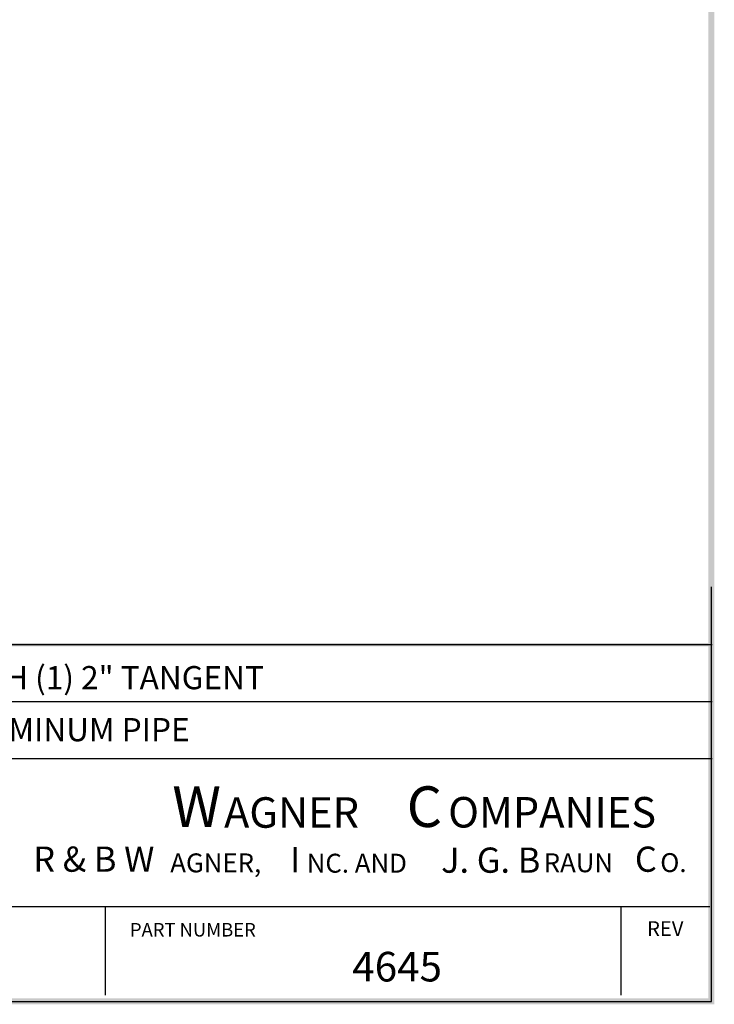
# Model space of a CAD drawing. Extents: x 0.1 to 10.1, y -2.3 to 10.6.
# Drawn here: x 6.2 to 9.8, y -2.2 to 2.8 of the extents above; entities that cross this region are included whole.
import ezdxf
from ezdxf.enums import TextEntityAlignment as Align

# ---------------------------------------------------------------- set-up
doc = ezdxf.new("R2010")
doc.units = 0
doc.header["$MEASUREMENT"] = 0
doc.layers.get('0').update_dxf_attribs({"linetype": 'CONTINUOUS'})
doc.layers.add('DIM', color=1, linetype='CONTINUOUS')
doc.styles.add('BAVW$0$Garamond', font='GARA.TTF')
doc.styles.add('BAVW$0$STANDARD', font='txt')
doc.styles.add('STD', font='txt')

# ---------------------------------------------------------------- blocks, each defined once
blk = doc.blocks.new('BAVW')
at = {"color": 7}
for p, q in [((9.3799, 0.6404), (9.3799, 2.3904)), ((5.1228, 1.0411), (9.3728, 1.0411)), ((6.8228, 0.6661), (6.8228, 1.0411)), ((8.9978, 1.0411), (8.9978, 0.6661)), ((3.1299, 0.6404), (9.3799, 0.6404))]:
    blk.add_line(p, q, dxfattribs=at)
for p, q in [((3.9371, 2.1461), (9.383, 2.1461)), ((3.9371, 1.9061), (9.383, 1.9061)), ((5.1228, 1.6661), (9.383, 1.6661))]:
    blk.add_line(p, q)
for points in [[(9.3674, 0.6529), (9.3924, 0.6279), (9.3674, 11.1279), (9.3924, 11.1529)], [(1.6424, 0.6529), (1.6174, 0.6279), (9.3674, 0.6529), (9.3924, 0.6279)]]:
    blk.add_trace(points, dxfattribs=at)
blk.add_trace([(3.9303, 2.1529), (3.9438, 2.1394), (9.383, 2.1529), (9.383, 2.1394)])
for s, height, style, p in [('W', 0.1717, 'BAVW$0$Garamond', (7.1045, 1.3767)), ('C', 0.1717, 'BAVW$0$Garamond', (8.0939, 1.3763)), ('AGNER', 0.12874, 'BAVW$0$Garamond', (7.323, 1.3732)), ('OMPANIES', 0.12874, 'BAVW$0$Garamond', (8.269, 1.3742)), ('R & B W', 0.10644, 'BAVW$0$Garamond', (6.5175, 1.1874)), ('I', 0.1064, 'BAVW$0$Garamond', (7.602, 1.1853)), ('J. G. B', 0.10644, 'BAVW$0$Garamond', (8.2392, 1.1832)), ('C', 0.1064, 'BAVW$0$Garamond', (9.0571, 1.1873)), ('AGNER, ', 0.07983, 'BAVW$0$Garamond', (7.0961, 1.185)), ('NC. AND', 0.07983, 'BAVW$0$Garamond', (7.672, 1.1836)), ('RAUN ', 0.07983, 'BAVW$0$Garamond', (8.6722, 1.1855)), ('O.', 0.07983, 'BAVW$0$Garamond', (9.1642, 1.1861)), ('PART NUMBER', 0.056955, 'BAVW$0$STANDARD', (6.9258, 0.9141))]:
    blk.add_text(s, height=height, dxfattribs=dict(style=style)).set_placement(p)
at = {"color": 7, "style": 'BAVW$0$STANDARD'}
blk.add_text('REV', height=0.0625, dxfattribs=at).set_placement((9.1853, 0.9161), align=Align.CENTER)

msp = doc.modelspace()

# ---------------------------------------------------------------- block references
at = {"layer": 'DIM', "xscale": 1.199999999999999, "yscale": 1.199999999999999, "zscale": 1.199999999999999}
msp.add_blockref('BAVW', (-1.5048, -2.9257), dxfattribs=at)

# ---------------------------------------------------------------- texts
at = {"layer": 'DIM', "style": 'STD'}
for s, height, p in [('1-5/8" I.R. PIPE ELL WITH (1) 2" TANGENT', 0.117376, (4.4357, -0.5763)), ('1-1/4" SCH 40 (6063) ALUMINUM PIPE ', 0.117376, (4.3307, -0.8397)), ('4645', 0.15, (7.9324, -2.0565))]:
    msp.add_text(s, height=height, dxfattribs=at).set_placement(p)

doc.saveas('drawing.dxf')
